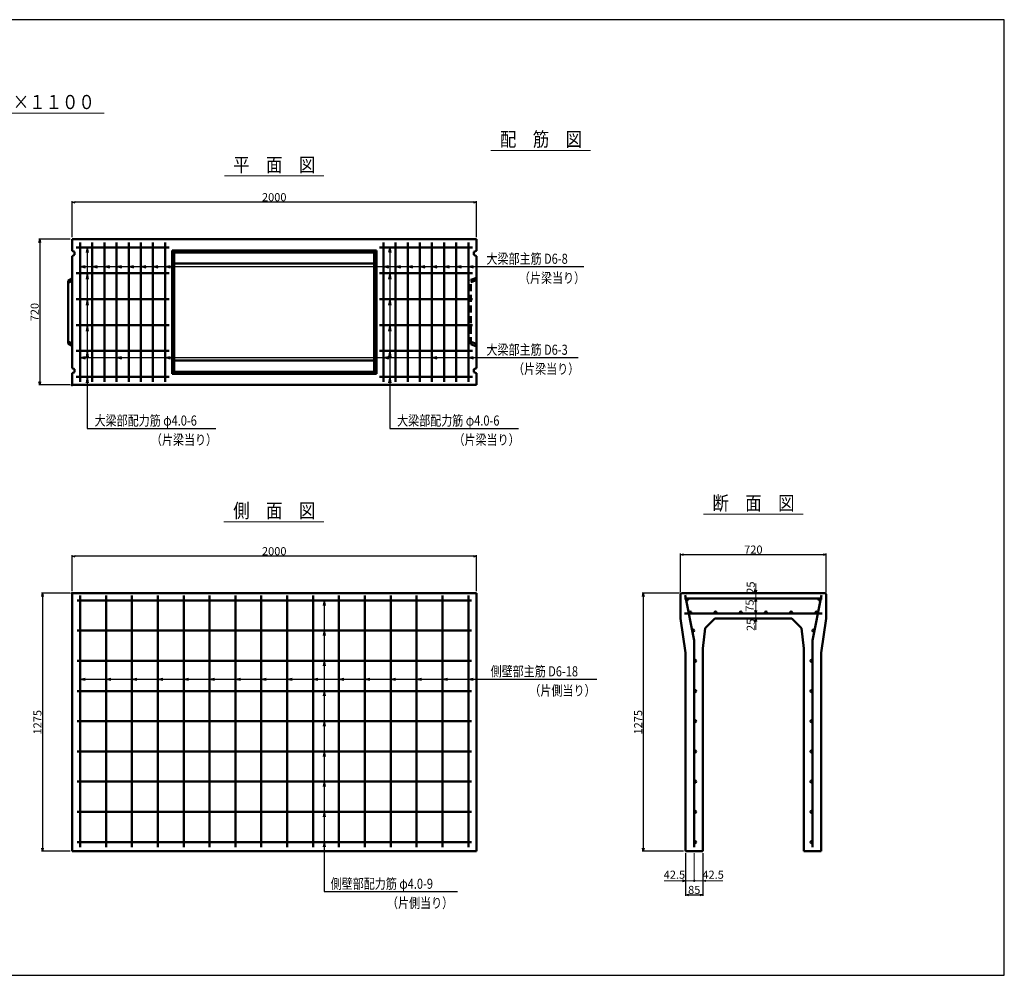
# Model space of a CAD drawing. Extents: x -12732 to 19345, y -2311 to 21818.
# Drawn here: x 14475 to 19345, y 17092 to 21818 of the extents above; entities that cross this region are included whole.
import ezdxf
from ezdxf.enums import TextEntityAlignment as Align

# ---------------------------------------------------------------- set-up
doc = ezdxf.new("R2010")
doc.units = 0
doc.header["$LTSCALE"] = 70
doc.header["$MEASUREMENT"] = 0
doc.linetypes.add('DASHED', pattern=[0.75, 0.5, -0.25])
doc.layers.get('0').update_dxf_attribs({"linetype": 'CONTINUOUS'})
doc.layers.get('Defpoints').update_dxf_attribs({"linetype": 'CONTINUOUS'})
for name, color, linetype in [('_4-0_64', 7, 'CONTINUOUS'), ('_4-2_66', 7, 'CONTINUOUS'), ('WAKU', 7, 'CONTINUOUS')]:
    doc.layers.add(name, color=color, linetype=linetype)
for name, color, linetype, lineweight in [('D-STR', 1, 'CONTINUOUS', 50), ('D-STR-DIM', 7, 'CONTINUOUS', 13), ('D-STR-HTXT', 7, 'CONTINUOUS', 13), ('D-STR-TATE1', 4, 'CONTINUOUS', 50), ('D-STR-TXT', 7, 'CONTINUOUS', 13), ('D-STR-YOKO1', 4, 'CONTINUOUS', 50)]:
    doc.layers.add(name, color=color, linetype=linetype, lineweight=lineweight)
doc.styles.add('FDASTYLE3', font='MS Mincho.ttf', dxfattribs={"width": 0.8, "height": 40})
doc.styles.get("Standard").update_dxf_attribs({"font": 'MS Mincho.ttf', "width": 0.8})
doc.dimstyles.new('１０', dxfattribs={"dimscale": 10, "dimtxt": 4, "dimasz": 1.5, "dimexe": 0.5, "dimexo": 1, "dimgap": 0.5, "dimtad": 1, "dimdec": 0, "dimzin": 0, "dimdsep": 46, "dimtxsty": 'STANDARD', "dimblk": 'OPEN30', "dimcen": 0, "dimaunit": 1, "dimadec": 3, "dimazin": 0, "dimtfac": 1, "dimtdec": 0, "dimtix": 1, "dimtmove": 2, "dimatfit": 3, "dimldrblk": 'OPEN30', "dimfxl": 1, "dimtolj": 1, "dimtzin": 0, "dimarcsym": 0})

# ---------------------------------------------------------------- blocks, each defined once
blk = doc.blocks.new('_Open30')
at = {"color": 0, "linetype": 'ByBlock', "lineweight": -2}
for p, q in [((-1, 0.27), (0, 0)), ((0, 0), (-1, -0.27)), ((0, 0), (-1, 0))]:
    blk.add_line(p, q, dxfattribs=at)
blk = doc.blocks.new('*D274')
at = {"layer": 'D-STR-DIM', "color": 0, "linetype": 'Continuous', "lineweight": -2}
for p, q in [((14734.5, 18991.1), (14734.5, 19169.4)), ((16719.5, 19164.4), (14749.5, 19164.4)), ((16734.5, 18991.1), (16734.5, 19169.4))]:
    blk.add_line(p, q, dxfattribs=at)
at = {"layer": 'Defpoints', "color": 0, "linetype": 'Continuous'}
for p in [(14734.5, 19164.4), (14734.5, 18981.1), (16734.5, 18981.1)]:
    blk.add_point(p, dxfattribs=at)
at = {"layer": 'D-STR-DIM', "color": 0, "linetype": 'Continuous', "lineweight": -2, "xscale": 15, "yscale": 15, "zscale": 15, "rotation": 180}
blk.add_blockref('_Open30', (14734.5, 19164.4), dxfattribs=at)
at = {"layer": 'D-STR-DIM', "color": 0, "linetype": 'Continuous', "lineweight": -2, "xscale": 15, "yscale": 15, "zscale": 15}
blk.add_blockref('_Open30', (16734.5, 19164.4), dxfattribs=at)
at = {"layer": 'D-STR-DIM', "color": 0, "linetype": 'Continuous', "insert": (15734.5, 19189.4), "char_height": 40, "attachment_point": 5}
blk.add_mtext('\\A1;2000', dxfattribs=at)
blk = doc.blocks.new('*D275')
at = {"layer": 'D-STR-DIM', "color": 0, "linetype": 'Continuous', "lineweight": -2}
for p, q in [((14724.5, 18981.1), (14583.2, 18981.1)), ((14588.2, 18966.1), (14588.2, 17721.1)), ((14724.5, 17706.1), (14583.2, 17706.1))]:
    blk.add_line(p, q, dxfattribs=at)
at = {"layer": 'Defpoints', "color": 0, "linetype": 'Continuous'}
for p in [(14734.5, 18981.1), (14588.2, 17706.1), (14734.5, 17706.1)]:
    blk.add_point(p, dxfattribs=at)
at = {"layer": 'D-STR-DIM', "color": 0, "linetype": 'Continuous', "lineweight": -2, "xscale": 15, "yscale": 15, "zscale": 15}
for p, rotation in [((14588.2, 18981.1), 90), ((14588.2, 17706.1), 270)]:
    blk.add_blockref('_Open30', p, dxfattribs=dict(at, rotation=rotation))
at = {"layer": 'D-STR-DIM', "color": 0, "linetype": 'Continuous', "insert": (14563.2, 18343.6), "char_height": 40, "attachment_point": 5, "rotation": 90}
blk.add_mtext('\\A1;1275', dxfattribs=at)
blk = doc.blocks.new('*D319')
at = {"layer": 'D-STR-DIM', "color": 0, "linetype": 'Continuous', "lineweight": -2}
for p, q in [((17738.3, 18981.1), (17554.6, 18981.1)), ((17559.6, 18966.1), (17559.6, 17721.1)), ((17759.3, 17706.1), (17554.6, 17706.1))]:
    blk.add_line(p, q, dxfattribs=at)
at = {"layer": 'Defpoints', "color": 0, "linetype": 'Continuous'}
for p in [(17748.3, 18981.1), (17559.6, 17706.1), (17769.3, 17706.1)]:
    blk.add_point(p, dxfattribs=at)
at = {"layer": 'D-STR-DIM', "color": 0, "linetype": 'Continuous', "lineweight": -2, "xscale": 15, "yscale": 15, "zscale": 15}
for p, rotation in [((17559.6, 18981.1), 90), ((17559.6, 17706.1), 270)]:
    blk.add_blockref('_Open30', p, dxfattribs=dict(at, rotation=rotation))
at = {"layer": 'D-STR-DIM', "color": 0, "linetype": 'Continuous', "insert": (17534.6, 18343.6), "char_height": 40, "attachment_point": 5, "rotation": 90}
blk.add_mtext('\\A1;1275', dxfattribs=at)
blk = doc.blocks.new('*D320')
at = {"layer": 'D-STR-DIM', "color": 0, "linetype": 'Continuous', "lineweight": -2}
for p, q in [((17769.3, 17696.1), (17769.3, 17484.4)), ((17854.3, 17696.1), (17854.3, 17484.4)), ((17784.3, 17489.4), (17839.3, 17489.4))]:
    blk.add_line(p, q, dxfattribs=at)
at = {"layer": 'Defpoints', "color": 0, "linetype": 'Continuous'}
for p in [(17769.3, 17706.1), (17854.3, 17706.1), (17854.3, 17489.4)]:
    blk.add_point(p, dxfattribs=at)
at = {"layer": 'D-STR-DIM', "color": 0, "linetype": 'Continuous', "lineweight": -2, "xscale": 15, "yscale": 15, "zscale": 15, "rotation": 180}
blk.add_blockref('_Open30', (17769.3, 17489.4), dxfattribs=at)
at = {"layer": 'D-STR-DIM', "color": 0, "linetype": 'Continuous', "lineweight": -2, "xscale": 15, "yscale": 15, "zscale": 15}
blk.add_blockref('_Open30', (17854.3, 17489.4), dxfattribs=at)
at = {"layer": 'D-STR-DIM', "color": 0, "linetype": 'Continuous', "insert": (17811.8, 17514.4), "char_height": 40, "attachment_point": 5}
blk.add_mtext('\\A1;85', dxfattribs=at)
blk = doc.blocks.new('*D321')
at = {"layer": 'D-STR-DIM', "color": 0, "linetype": 'Continuous', "lineweight": -2}
for p, q in [((17744.3, 18987.1), (17744.3, 19177.4)), ((17759.3, 19172.4), (18449.3, 19172.4)), ((18464.3, 18987.1), (18464.3, 19177.4))]:
    blk.add_line(p, q, dxfattribs=at)
at = {"layer": 'Defpoints', "color": 0, "linetype": 'Continuous'}
for p in [(18464.3, 19172.4), (17744.3, 18977.1), (18464.3, 18977.1)]:
    blk.add_point(p, dxfattribs=at)
at = {"layer": 'D-STR-DIM', "color": 0, "linetype": 'Continuous', "lineweight": -2, "xscale": 15, "yscale": 15, "zscale": 15, "rotation": 180}
blk.add_blockref('_Open30', (17744.3, 19172.4), dxfattribs=at)
at = {"layer": 'D-STR-DIM', "color": 0, "linetype": 'Continuous', "lineweight": -2, "xscale": 15, "yscale": 15, "zscale": 15}
blk.add_blockref('_Open30', (18464.3, 19172.4), dxfattribs=at)
at = {"layer": 'D-STR-DIM', "color": 0, "linetype": 'Continuous', "insert": (18104.3, 19197.4), "char_height": 40, "attachment_point": 5}
blk.add_mtext('\\A1;720', dxfattribs=at)
blk = doc.blocks.new('*D480')
at = {"layer": 'D-STR-DIM', "color": 0, "linetype": 'Continuous', "lineweight": -2}
for p, q in [((14734.5, 20741.8), (14734.5, 20920.1)), ((16719.5, 20915.1), (14749.5, 20915.1)), ((16734.5, 20741.8), (16734.5, 20920.1))]:
    blk.add_line(p, q, dxfattribs=at)
at = {"layer": 'Defpoints', "color": 0, "linetype": 'Continuous'}
for p in [(14734.5, 20915.1), (14734.5, 20731.8), (16734.5, 20731.8)]:
    blk.add_point(p, dxfattribs=at)
at = {"layer": 'D-STR-DIM', "color": 0, "linetype": 'Continuous', "lineweight": -2, "xscale": 15, "yscale": 15, "zscale": 15, "rotation": 180}
blk.add_blockref('_Open30', (14734.5, 20915.1), dxfattribs=at)
at = {"layer": 'D-STR-DIM', "color": 0, "linetype": 'Continuous', "lineweight": -2, "xscale": 15, "yscale": 15, "zscale": 15}
blk.add_blockref('_Open30', (16734.5, 20915.1), dxfattribs=at)
at = {"layer": 'D-STR-DIM', "color": 0, "linetype": 'Continuous', "insert": (15734.5, 20940.1), "char_height": 40, "attachment_point": 5}
blk.add_mtext('\\A1;2000', dxfattribs=at)
blk = doc.blocks.new('*D481')
at = {"layer": 'D-STR-DIM', "color": 0, "linetype": 'Continuous', "lineweight": -2}
for p, q in [((14724.5, 20731.8), (14569.5, 20731.8)), ((14574.5, 20716.8), (14574.5, 20026.8)), ((14724.5, 20011.8), (14569.5, 20011.8))]:
    blk.add_line(p, q, dxfattribs=at)
at = {"layer": 'Defpoints', "color": 0, "linetype": 'Continuous'}
for p in [(14734.5, 20731.8), (14574.5, 20011.8), (14734.5, 20011.8)]:
    blk.add_point(p, dxfattribs=at)
at = {"layer": 'D-STR-DIM', "color": 0, "linetype": 'Continuous', "lineweight": -2, "xscale": 15, "yscale": 15, "zscale": 15}
for p, rotation in [((14574.5, 20731.8), 90), ((14574.5, 20011.8), 270)]:
    blk.add_blockref('_Open30', p, dxfattribs=dict(at, rotation=rotation))
at = {"layer": 'D-STR-DIM', "color": 0, "linetype": 'Continuous', "insert": (14549.5, 20371.8), "char_height": 40, "attachment_point": 5, "rotation": 90}
blk.add_mtext('\\A1;720', dxfattribs=at)

msp = doc.modelspace()

# ---------------------------------------------------------------- linework, layer by layer
at = {"color": 0, "linetype": 'ByBlock', "lineweight": -2}
for p, q in [((18116.1, 18981.1), (18112.1, 18996.1)), ((18120.1, 18996.1), (18116.1, 18981.1)), ((18112.1, 18941.1), (18116.1, 18956.1)), ((18116.1, 18956.1), (18120.1, 18941.1)), ((18116.1, 18881.1), (18112.1, 18896.1)), ((18120.1, 18896.1), (18116.1, 18881.1)), ((18112.1, 18841.1), (18116.1, 18856.1)), ((18116.1, 18856.1), (18120.1, 18841.1)), ((17769.3, 17559.4), (17754.3, 17563.4)), ((17754.3, 17555.4), (17769.3, 17559.4)), ((17854.3, 17559.4), (17869.3, 17563.4)), ((17869.3, 17555.4), (17854.3, 17559.4))]:
    msp.add_line(p, q, dxfattribs=at)
at = {"layer": '_4-0_64', "color": 7, "linetype": 'Continuous'}
for p, q in [((14774.5, 20596.8), (16775.1, 20596.8)), ((16775.1, 20596.8), (17266.3, 20596.8)), ((16775.1, 20146.8), (17237.1, 20146.8)), ((14809, 19796.6), (15446, 19796.6)), ((16305.5, 19796.6), (16942.5, 19796.6)), ((16795.6, 18556.4), (17330.8, 18556.4)), ((15981.4, 17505.9), (16641.4, 17505.9))]:
    msp.add_line(p, q, dxfattribs=at)
at = {"layer": '_4-2_66', "color": 7, "linetype": 'Continuous'}
for p, q in [((14809, 20691.8), (14803.8, 20667.3)), ((14809, 20691.8), (14809, 19796.6)), ((14809, 20691.8), (14814.2, 20667.3)), ((16305.5, 20691.8), (16300.3, 20667.3)), ((16305.5, 20691.8), (16305.5, 19796.6)), ((16305.5, 20691.8), (16310.7, 20667.3)), ((14774.5, 20596.8), (14798.9, 20602)), ((14834.5, 20596.8), (14858.9, 20602)), ((14894.5, 20596.8), (14918.9, 20602)), ((14954.5, 20596.8), (14978.9, 20602)), ((15014.5, 20596.8), (15038.9, 20602)), ((15074.5, 20596.8), (15098.9, 20602)), ((15134.5, 20596.8), (15158.9, 20602)), ((15194.5, 20596.8), (15218.9, 20602)), ((16274.5, 20596.8), (16298.9, 20602)), ((16334.5, 20596.8), (16358.9, 20602)), ((16394.5, 20596.8), (16418.9, 20602)), ((16454.5, 20596.8), (16478.9, 20602)), ((16514.5, 20596.8), (16538.9, 20602)), ((16574.5, 20596.8), (16598.9, 20602)), ((16634.5, 20596.8), (16658.9, 20602)), ((16694.5, 20596.8), (16718.9, 20602)), ((14774.5, 20596.8), (14798.9, 20591.6)), ((14809, 20563.8), (14803.8, 20534.3)), ((14809, 20563.8), (14814.2, 20534.3)), ((14834.5, 20596.8), (14858.9, 20591.6)), ((14894.5, 20596.8), (14918.9, 20591.6)), ((14954.5, 20596.8), (14978.9, 20591.6)), ((15014.5, 20596.8), (15038.9, 20591.6)), ((15074.5, 20596.8), (15098.9, 20591.6)), ((15134.5, 20596.8), (15158.9, 20591.6)), ((15194.5, 20596.8), (15218.9, 20591.6)), ((16274.5, 20596.8), (16298.9, 20591.6)), ((16305.5, 20563.8), (16300.3, 20534.3)), ((16305.5, 20563.8), (16310.7, 20534.3)), ((16334.5, 20596.8), (16358.9, 20591.6)), ((16394.5, 20596.8), (16418.9, 20591.6)), ((16454.5, 20596.8), (16478.9, 20591.6)), ((16514.5, 20596.8), (16538.9, 20591.6)), ((16574.5, 20596.8), (16598.9, 20591.6)), ((16634.5, 20596.8), (16658.9, 20591.6)), ((16694.5, 20596.8), (16718.9, 20591.6)), ((14809, 20435.8), (14803.8, 20406.3)), ((14809, 20435.8), (14814.2, 20406.3)), ((16305.5, 20435.8), (16300.3, 20406.3)), ((16305.5, 20435.8), (16310.7, 20406.3)), ((14809, 20307.8), (14803.8, 20278.3)), ((14809, 20307.8), (14814.2, 20278.3)), ((16305.5, 20307.8), (16300.3, 20278.3)), ((16305.5, 20307.8), (16310.7, 20278.3)), ((14809, 20179.8), (14803.8, 20150.3)), ((14809, 20179.8), (14814.2, 20150.3)), ((16305.5, 20179.8), (16300.3, 20150.3)), ((16305.5, 20179.8), (16310.7, 20150.3)), ((14774.5, 20146.8), (14798.9, 20152)), ((14774.5, 20146.8), (16775.1, 20146.8)), ((14774.5, 20146.8), (14798.9, 20141.6)), ((14954.5, 20146.8), (14978.9, 20152)), ((14954.5, 20146.8), (14978.9, 20141.6)), ((15194.5, 20146.8), (15218.9, 20152)), ((15194.5, 20146.8), (15218.9, 20141.6)), ((16274.5, 20146.8), (16298.9, 20152)), ((16274.5, 20146.8), (16298.9, 20141.6)), ((16514.5, 20146.8), (16538.9, 20152)), ((16514.5, 20146.8), (16538.9, 20141.6)), ((16694.5, 20146.8), (16718.9, 20152)), ((16694.5, 20146.8), (16718.9, 20141.6)), ((14809, 20051.8), (14803.8, 20022.3)), ((14809, 20051.8), (14814.2, 20022.3)), ((16305.5, 20051.8), (16300.3, 20022.3)), ((16305.5, 20051.8), (16310.7, 20022.3)), ((15981.4, 18946.1), (15976.2, 18921.7)), ((15981.4, 18946.1), (15981.4, 17505.9)), ((15981.4, 18946.1), (15986.6, 18921.7)), ((15981.4, 18796.7), (15976.2, 18772.3)), ((15981.4, 18796.7), (15986.6, 18772.3)), ((15981.4, 18647.4), (15976.2, 18622.9)), ((15981.4, 18647.4), (15986.6, 18622.9)), ((14774.5, 18556.4), (14798.9, 18561.6)), ((14774.5, 18556.4), (16795.6, 18556.4)), ((14774.5, 18556.4), (14798.9, 18551.2)), ((14902.5, 18556.4), (14926.9, 18561.6)), ((14902.5, 18556.4), (14926.9, 18551.2)), ((15030.5, 18556.4), (15054.9, 18561.6)), ((15030.5, 18556.4), (15054.9, 18551.2)), ((15158.5, 18556.4), (15182.9, 18561.6)), ((15158.5, 18556.4), (15182.9, 18551.2)), ((15286.5, 18556.4), (15310.9, 18561.6)), ((15286.5, 18556.4), (15310.9, 18551.2)), ((15414.5, 18556.4), (15438.9, 18561.6)), ((15414.5, 18556.4), (15438.9, 18551.2)), ((15542.5, 18556.4), (15566.9, 18561.6)), ((15542.5, 18556.4), (15566.9, 18551.2)), ((15670.5, 18556.4), (15694.9, 18561.6)), ((15670.5, 18556.4), (15694.9, 18551.2)), ((15798.5, 18556.4), (15822.9, 18561.6)), ((15798.5, 18556.4), (15822.9, 18551.2)), ((15926.5, 18556.4), (15950.9, 18561.6)), ((15926.5, 18556.4), (15950.9, 18551.2)), ((16054.5, 18556.4), (16078.9, 18561.6)), ((16054.5, 18556.4), (16078.9, 18551.2)), ((16182.5, 18556.4), (16206.9, 18561.6)), ((16182.5, 18556.4), (16206.9, 18551.2)), ((16310.5, 18556.4), (16334.9, 18561.6)), ((16310.5, 18556.4), (16334.9, 18551.2)), ((16438.5, 18556.4), (16462.9, 18561.6)), ((16438.5, 18556.4), (16462.9, 18551.2)), ((16566.5, 18556.4), (16590.9, 18561.6)), ((16566.5, 18556.4), (16590.9, 18551.2)), ((16694.5, 18556.4), (16718.9, 18561.6)), ((16694.5, 18556.4), (16718.9, 18551.2)), ((15981.4, 18498), (15976.2, 18473.5)), ((15981.4, 18498), (15986.6, 18473.5)), ((15981.4, 18348.6), (15976.2, 18324.2)), ((15981.4, 18348.6), (15986.6, 18324.2)), ((15981.4, 18199.2), (15976.2, 18174.8)), ((15981.4, 18199.2), (15986.6, 18174.8)), ((15981.4, 18049.9), (15976.2, 18025.4)), ((15981.4, 18049.9), (15986.6, 18025.4)), ((15981.4, 17900.5), (15976.2, 17876)), ((15981.4, 17900.5), (15986.6, 17876)), ((15981.4, 17751.1), (15976.2, 17726.7)), ((15981.4, 17751.1), (15986.6, 17726.7))]:
    msp.add_line(p, q, dxfattribs=at)
at = {"layer": 'D-STR', "linetype": 'Continuous'}
for p, q in [((16734.5, 20731.8), (14734.5, 20731.8)), ((14734.5, 20731.8), (14734.5, 20674.3)), ((16734.5, 20674.3), (16734.5, 20731.8)), ((14734.5, 20674.3), (14746.5, 20669.3)), ((14746.5, 20654.3), (14734.5, 20649.3)), ((14734.5, 20649.3), (14734.5, 20094.3)), ((14746.5, 20669.3), (14746.5, 20654.3)), ((16734.5, 20674.3), (16722.5, 20669.3)), ((16722.5, 20669.3), (16722.5, 20654.3)), ((16722.5, 20654.3), (16734.5, 20649.3)), ((16734.5, 20094.3), (16734.5, 20649.3)), ((14734.5, 20094.3), (14746.5, 20089.3)), ((14746.5, 20074.3), (14734.5, 20069.3)), ((14734.5, 20069.3), (14734.5, 20011.8)), ((14746.5, 20089.3), (14746.5, 20074.3)), ((16734.5, 20094.3), (16722.5, 20089.3)), ((16722.5, 20089.3), (16722.5, 20074.3)), ((16722.5, 20074.3), (16734.5, 20069.3)), ((16734.5, 20011.8), (16734.5, 20069.3)), ((14734.5, 20011.8), (16734.5, 20011.8)), ((14734.5, 18981.1), (16734.5, 18981.1)), ((14734.5, 17706.1), (14734.5, 18981.1)), ((16734.5, 18981.1), (16734.5, 17706.1)), ((17744.3, 18977.1), (17748.3, 18981.1)), ((17854.3, 18708.1), (17866.3, 18808.1)), ((18354.3, 18708.1), (18342.3, 18808.1)), ((14734.5, 17706.1), (16734.5, 17706.1))]:
    msp.add_line(p, q, dxfattribs=at)
at = {"layer": 'D-STR'}
for p, q in [((15229.5, 20676.8), (16239.5, 20676.8)), ((15229.5, 20676.8), (15229.5, 20066.8)), ((15239.5, 20666.8), (15229.5, 20676.8)), ((15239.5, 20666.8), (16229.5, 20666.8)), ((15239.5, 20666.8), (15239.5, 20076.8)), ((16229.5, 20666.8), (16239.5, 20676.8)), ((16229.5, 20666.8), (16229.5, 20076.8)), ((16239.5, 20676.8), (16239.5, 20066.8)), ((15239.5, 20611.6), (15734.5, 20611.6)), ((16229.5, 20611.6), (15734.5, 20611.6)), ((14734.5, 20538.8), (14714.5, 20526.3)), ((14734.5, 20526.3), (14714.5, 20516.3)), ((14714.5, 20217.3), (14714.5, 20526.3)), ((14714.5, 20227.3), (14734.5, 20217.3)), ((14734.5, 20204.8), (14714.5, 20217.3)), ((15239.5, 20131.9), (15734.5, 20131.9)), ((16229.5, 20131.9), (15734.5, 20131.9)), ((15229.5, 20066.8), (15239.5, 20076.8)), ((15229.5, 20066.8), (16239.5, 20066.8)), ((15239.5, 20076.8), (16229.5, 20076.8)), ((16239.5, 20066.8), (16229.5, 20076.8)), ((17748.3, 18981.1), (17744.3, 18977.1)), ((17744.3, 18856.1), (17744.3, 18977.1)), ((18460.3, 18981.1), (17748.3, 18981.1)), ((17806.3, 18981.1), (17750, 18981.1)), ((18460.3, 18981.1), (18464.3, 18977.1)), ((18464.3, 18856.1), (18464.3, 18977.1)), ((17744.3, 18856.1), (17769.3, 18686.1)), ((17866.3, 18808.1), (17914.3, 18856.1)), ((18294.3, 18856.1), (17914.3, 18856.1)), ((18342.3, 18808.1), (18294.3, 18856.1)), ((18464.3, 18856.1), (18439.3, 18686.1)), ((17854.3, 17706.1), (17854.3, 18708.1)), ((18354.3, 17706.1), (18354.3, 18708.1)), ((17769.3, 17706.1), (17769.3, 18686.1)), ((18439.3, 17706.1), (18439.3, 18686.1)), ((17854.3, 17706.1), (17769.3, 17706.1)), ((18439.3, 17706.1), (18354.3, 17706.1))]:
    msp.add_line(p, q, dxfattribs=at)
at = {"layer": 'D-STR', "linetype": 'DASHED'}
for p, q in [((16734.5, 20541.8), (16707.5, 20531)), ((16707.5, 20212.6), (16707.5, 20531)), ((16707.5, 20519.3), (16734.5, 20529.3)), ((16734.5, 20214.3), (16707.5, 20224.3)), ((16707.5, 20212.6), (16734.5, 20201.8))]:
    msp.add_line(p, q, dxfattribs=at)
at = {"layer": 'D-STR'}
for p in [(14734.5, 20011.8), (14734.5, 18981.1)]:
    msp.add_point(p, dxfattribs=at)
at = {"layer": 'D-STR-DIM', "linetype": 'Continuous'}
for p, q in [((18116.1, 18981.1), (18116.1, 19029.8)), ((18116.1, 18981.1), (18116.1, 18956.1)), ((18116.1, 18956.1), (18116.1, 18896.1)), ((18116.1, 18896.1), (18116.1, 18856.1)), ((18116.1, 18856.1), (18116.1, 18800.8)), ((17811.8, 17696.1), (17811.8, 17554.4)), ((17854.3, 17696.1), (17854.3, 17554.4)), ((17769.3, 17559.4), (17663.2, 17559.4)), ((17811.8, 17559.4), (17769.3, 17559.4)), ((17811.8, 17559.4), (17854.3, 17559.4)), ((17854.3, 17559.4), (17953.5, 17559.4))]:
    msp.add_line(p, q, dxfattribs=at)
msp.add_circle((17811.8, 17559.4), 3.5, dxfattribs=at)
at = {"layer": 'D-STR-HTXT', "linetype": 'Continuous'}
for p, q in [((13875.8, 21355.8), (14894, 21355.8)), ((16805.6, 21171.6), (17299.5, 21171.6)), ((15488.7, 21045.1), (15979.9, 21045.1)), ((15484.5, 19335.1), (15979.8, 19335.1)), ((17858.4, 19372.4), (18350.1, 19372.4))]:
    msp.add_line(p, q, dxfattribs=at)
at = {"layer": 'D-STR-TATE1', "linetype": 'Continuous'}
for p, q in [((15214.5, 20691.8), (14754.5, 20691.8)), ((14754.5, 20563.8), (15214.5, 20563.8)), ((16714.5, 20563.8), (16254.5, 20563.8)), ((14754.5, 20435.8), (15214.5, 20435.8)), ((16714.5, 20435.8), (16254.5, 20435.8)), ((14754.5, 20307.8), (15214.5, 20307.8)), ((16714.5, 20307.8), (16254.5, 20307.8)), ((14754.5, 20179.8), (15214.5, 20179.8)), ((16714.5, 20179.8), (16254.5, 20179.8)), ((14754.5, 20051.8), (15214.5, 20051.8)), ((14759.5, 18946.1), (16709.5, 18946.1)), ((16709.5, 18796.7), (14759.5, 18796.7)), ((16709.5, 18647.4), (14759.5, 18647.4)), ((16709.5, 18498), (14759.5, 18498)), ((16709.5, 18348.6), (14759.5, 18348.6)), ((16709.5, 18199.2), (14759.5, 18199.2)), ((16709.5, 18049.9), (14759.5, 18049.9)), ((16709.5, 18049.9), (14759.5, 18049.9)), ((16709.5, 17900.5), (14759.5, 17900.5)), ((16709.5, 17751.1), (14759.5, 17751.1))]:
    msp.add_line(p, q, dxfattribs=at)
for centre in [(17776.6, 18950.1), (18431.9, 18950.1), (17792.4, 18886.1), (17917.2, 18886.1), (18042, 18886.1), (18166.6, 18886.1), (18291.4, 18886.1), (18416.2, 18886.1), (17807.1, 18796.7), (18401.5, 18796.7), (17816.8, 18647.4), (18391.8, 18647.4), (17816.8, 18498), (18391.8, 18498), (17816.8, 18348.6), (18391.8, 18348.6), (17816.8, 18199.2), (18391.8, 18199.2), (17816.8, 18049.9), (18391.8, 18049.9), (17816.8, 17900.5), (18391.8, 17900.5), (17816.8, 17751.1), (18391.8, 17751.1)]:
    msp.add_circle(centre, 5, dxfattribs=at)
at = {"layer": 'D-STR-YOKO1', "linetype": 'Continuous'}
for p, q in [((14774.5, 20716.8), (14774.5, 20026.8)), ((14834.5, 20716.8), (14834.5, 20026.8)), ((14894.5, 20716.8), (14894.5, 20026.8)), ((14954.5, 20716.8), (14954.5, 20026.8)), ((15014.5, 20716.8), (15014.5, 20026.8)), ((15074.5, 20716.8), (15074.5, 20026.8)), ((15134.5, 20716.8), (15134.5, 20026.8)), ((15194.5, 20716.8), (15194.5, 20026.8)), ((16274.5, 20716.8), (16274.5, 20026.8)), ((16334.5, 20716.8), (16334.5, 20026.8)), ((16394.5, 20716.8), (16394.5, 20026.8)), ((16454.5, 20716.8), (16454.5, 20026.8)), ((16514.5, 20716.8), (16514.5, 20026.8)), ((16574.5, 20716.8), (16574.5, 20026.8)), ((16634.5, 20716.8), (16634.5, 20026.8)), ((16694.5, 20716.8), (16694.5, 20026.8)), ((16254.5, 20691.8), (16714.5, 20691.8)), ((16714.5, 20051.8), (16254.5, 20051.8)), ((14774.5, 18971.1), (14774.5, 17726.1)), ((14902.5, 18971.1), (14902.5, 17726.1)), ((15030.5, 18971.1), (15030.5, 17726.1)), ((15158.5, 18971.1), (15158.5, 17726.1)), ((15286.5, 18971.1), (15286.5, 17726.1)), ((15414.5, 18971.1), (15414.5, 17726.1)), ((15542.5, 18971.1), (15542.5, 17726.1)), ((15670.5, 18971.1), (15670.5, 17726.1)), ((15798.5, 18971.1), (15798.5, 17726.1)), ((15926.5, 18971.1), (15926.5, 17726.1)), ((16054.5, 18971.1), (16054.5, 17726.1)), ((16182.5, 18971.1), (16182.5, 17726.1)), ((16310.5, 18971.1), (16310.5, 17726.1)), ((16438.5, 18971.1), (16438.5, 17726.1)), ((16566.5, 18971.1), (16566.5, 17726.1)), ((16694.5, 18971.1), (16694.5, 17726.1)), ((18444.3, 18956.1), (17764.3, 18956.1)), ((17811.8, 18748.6), (17766.8, 18971.4)), ((18396.8, 18748.6), (18441.7, 18971.4)), ((17764.3, 18881.1), (18444.3, 18881.1)), ((17811.8, 17726.1), (17811.8, 18748.6)), ((18396.8, 17726.1), (18396.8, 18748.6))]:
    msp.add_line(p, q, dxfattribs=at)
at = {"layer": 'WAKU', "color": 2}
msp.add_lwpolyline([(9771, 17092.1), (19345.5, 17092.1), (19345.5, 21817.9), (9771, 21817.9)], close=True, dxfattribs=at)

# ---------------------------------------------------------------- texts
at = {"layer": '_4-0_64', "color": 7, "width": 0.8}
for s, p in [('大梁部主筋 D6-8', (16784.1, 20610.8)), ('（片梁当り）', (16944.8, 20515.9)), ('大梁部主筋 D6-3', (16784.1, 20160.8)), ('（片梁当り）', (16915.6, 20065.9)), ('大梁部配力筋 φ4.0-6', (14845.7, 19810.6)), ('大梁部配力筋 φ4.0-6', (16342.3, 19810.6)), ('（片梁当り）', (15124.5, 19715.7)), ('（片梁当り）', (16621, 19715.7)), ('側壁部主筋 D6-18', (16804.6, 18570.4)), ('（片側当り）', (16996.4, 18475.5)), ('側壁部配力筋 φ4.0-9', (16013.5, 17519.9)), ('（片側当り）', (16292.2, 17425))]:
    msp.add_text(s, height=50, dxfattribs=at).set_placement(p)
at = {"layer": 'D-STR-DIM', "linetype": 'Continuous', "char_height": 40, "attachment_point": 5, "rotation": 90}
for s, insert in [('\\A1;25', (18091.1, 19009.3)), ('75', (18091.1, 18920.5)), ('\\A1;25', (18091.1, 18825.2))]:
    msp.add_mtext(s, dxfattribs=dict(at, insert=insert))
at = {"layer": 'D-STR-DIM', "linetype": 'Continuous', "char_height": 40, "attachment_point": 5}
for insert in [(17713.9, 17584.4), (17905.2, 17584.4)]:
    msp.add_mtext('42.5', dxfattribs=dict(at, insert=insert))
at = {"layer": 'D-STR-TXT', "style": 'FDASTYLE3', "width": 0.85}
for s, p in [('呼び名 ５００×１１００', (14391.6, 21375.8)), ('配\u3000筋\u3000図', (17053.8, 21191.6)), ('平\u3000面\u3000図', (15734.5, 21065.1)), ('側\u3000面\u3000図', (15734.5, 19355.1)), ('断\u3000面\u3000図', (18104.8, 19392.4))]:
    msp.add_text(s, height=70, dxfattribs=at).set_placement(p, align=Align.CENTER)

# ---------------------------------------------------------------- dimensions: what is measured, and where the dimension line sits
at = {"layer": 'D-STR-DIM', "linetype": 'Continuous'}
for base, p1, p2, picture, middle in [((14734.5, 20915.1), (16734.5, 20731.8), (14734.5, 20731.8), '*D480', (15734.5, 20940.1)), ((14734.5, 19164.4), (16734.5, 18981.1), (14734.5, 18981.1), '*D274', (15734.5, 19189.4)), ((18464.3, 19172.4), (17744.3, 18977.1), (18464.3, 18977.1), '*D321', (18104.3, 19197.4)), ((17854.3, 17489.4), (17769.3, 17706.1), (17854.3, 17706.1), '*D320', (17811.8, 17514.4))]:
    dim = msp.add_linear_dim(base=base, p1=p1, p2=p2, dimstyle='１０', dxfattribs=at)
    dim.commit()
    dim.dimension.update_dxf_attribs({"geometry": picture, "text_midpoint": middle})
for base, p1, p2, picture, middle in [((14574.5, 20011.8), (14734.5, 20731.8), (14734.5, 20011.8), '*D481', (14549.5, 20371.8)), ((14588.2, 17706.1), (14734.5, 18981.1), (14734.5, 17706.1), '*D275', (14563.2, 18343.6)), ((17559.6, 17706.1), (17748.3, 18981.1), (17769.3, 17706.1), '*D319', (17534.6, 18343.6))]:
    dim = msp.add_linear_dim(base=base, p1=p1, p2=p2, angle=90, dimstyle='１０', dxfattribs=at)
    dim.commit()
    dim.dimension.update_dxf_attribs({"geometry": picture, "text_midpoint": middle})

doc.saveas('drawing.dxf')
